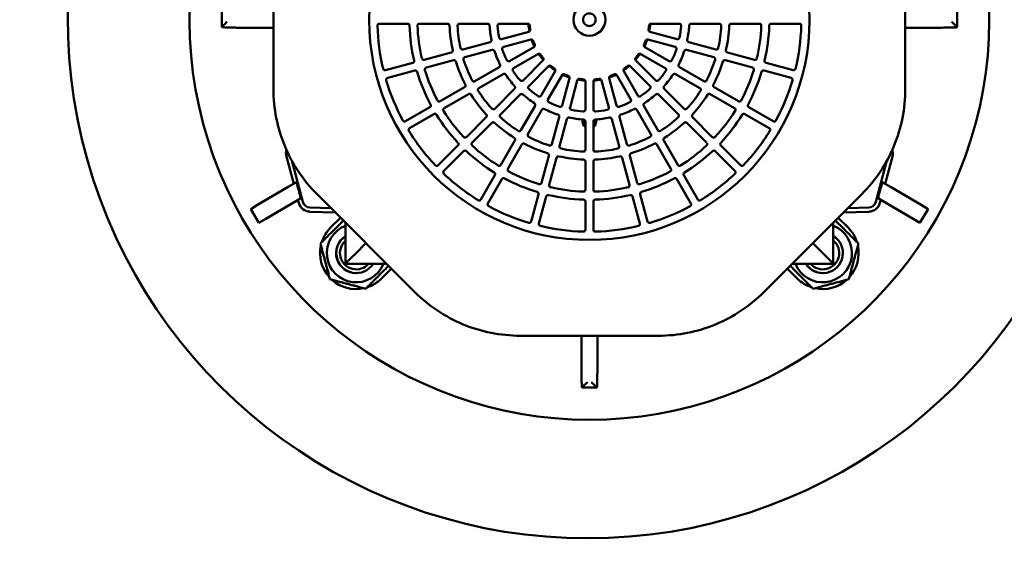
# Model space of a CAD drawing. Units: millimetres. Extents: x 2209 to 20209, y 1246 to 10629.
# Drawn here: x 3630 to 3876, y 2284 to 2419 of the extents above; entities that cross this region are included whole.
import ezdxf

# ---------------------------------------------------------------- set-up
doc = ezdxf.new("R2010")
doc.units = ezdxf.units.MM
doc.layers.get('Defpoints').update_dxf_attribs({"color": 80, "lineweight": 25})
doc.layers.add('Dimension (ISO)', color=7, linetype='Continuous', lineweight=18)
doc.layers.add('Visible (ISO)', color=7, linetype='Continuous', lineweight=50)
doc.styles.add('25AT(25)', font='calibri.ttf', dxfattribs={"height": 56.25})
doc.dimstyles.new('AT(25)', dxfattribs={"dimtxt": 56.25, "dimasz": 60, "dimexe": 40, "dimexo": 40, "dimgap": 40, "dimtad": 1, "dimdec": 0, "dimzin": 0, "dimdsep": 46, "dimtxsty": '25AT(25)', "dimcen": 0.09, "dimclrd": 3, "dimclre": 3, "dimclrt": 7, "dimadec": 1, "dimazin": 0, "dimtfac": 1, "dimtdec": 0, "dimtmove": 0, "dimatfit": 0, "dimfxl": 1, "dimtolj": 1, "dimtzin": 0, "dimarcsym": 0})

# ---------------------------------------------------------------- blocks, each defined once
blk = doc.blocks.new('*D61')
at = {"layer": 'Defpoints', "color": 0, "transparency": 16777216}
for p in [(3188.93, 2636.8), (4354.73, 2636.8), (3188.93, 1672)]:
    blk.add_point(p, dxfattribs=at)
at = {"layer": 'Dimension (ISO)', "color": 3, "lineweight": -2, "transparency": 16777216}
for p, q in [((3188.93, 2596.8), (3188.93, 1632)), ((4354.73, 2596.8), (4354.73, 1632)), ((4294.73, 1672), (3248.93, 1672))]:
    blk.add_line(p, q, dxfattribs=at)
at = {"layer": 'Dimension (ISO)', "color": 3, "transparency": 16777216}
for points in [[(3248.93, 1682), (3248.93, 1662), (3188.93, 1672)], [(4294.73, 1682), (4294.73, 1662), (4354.73, 1672)]]:
    blk.add_solid(points, dxfattribs=at)
at = {"layer": 'Dimension (ISO)', "color": 7, "transparency": 16777216, "insert": (3771.83, 1769.59), "char_height": 56.25, "attachment_point": 2, "style": '25AT(25)'}
blk.add_mtext('\\A1;1166', dxfattribs=at)
blk = doc.blocks.new('*D85')
at = {"layer": 'Defpoints', "color": 0, "transparency": 16777216}
for p in [(3771.83, 3840.54), (4247.83, 2026.9), (4568.43, 2026.9)]:
    blk.add_point(p, dxfattribs=at)
at = {"layer": 'Dimension (ISO)', "color": 3, "lineweight": -2, "transparency": 16777216}
for p, q in [((3811.83, 3840.54), (4608.43, 3840.54)), ((4568.43, 3780.54), (4568.43, 2086.9)), ((4287.83, 2026.9), (4608.43, 2026.9))]:
    blk.add_line(p, q, dxfattribs=at)
at = {"layer": 'Dimension (ISO)', "color": 3, "transparency": 16777216}
for points in [[(4558.43, 3780.54), (4578.43, 3780.54), (4568.43, 3840.54)], [(4558.43, 2086.9), (4578.43, 2086.9), (4568.43, 2026.9)]]:
    blk.add_solid(points, dxfattribs=at)
at = {"layer": 'Dimension (ISO)', "color": 7, "transparency": 16777216, "insert": (4499.62, 2933.72), "char_height": 56.25, "attachment_point": 5, "rotation": 90, "style": '25AT(25)'}
blk.add_mtext('\\A1;1814', dxfattribs=at)

msp = doc.modelspace()

# ---------------------------------------------------------------- linework, layer by layer
at = {"layer": 'Visible (ISO)'}
for p, q in [((3693.27, 2436.55), (3693.27, 2401.94)), ((3851.27, 2436.55), (3851.27, 2401.94)), ((3680.34, 2417.34), (3680.34, 2421.16)), ((3864.21, 2421.16), (3864.21, 2417.34)), ((3719.79, 2418.25), (3726.8, 2418.25)), ((3736.8, 2418.25), (3729.8, 2418.25)), ((3739.81, 2418.25), (3746.82, 2418.25)), ((3749.82, 2418.25), (3756.85, 2418.25)), ((3787.7, 2418.25), (3794.72, 2418.25)), ((3797.73, 2418.25), (3804.74, 2418.25)), ((3814.75, 2418.25), (3807.74, 2418.25)), ((3817.75, 2418.25), (3824.75, 2418.25)), ((3693.27, 2417.25), (3684.67, 2417.25)), ((3757.11, 2416.22), (3750.33, 2414.4)), ((3794.22, 2414.4), (3787.43, 2416.22)), ((3859.88, 2417.25), (3851.27, 2417.25)), ((3747.43, 2413.63), (3740.66, 2411.81)), ((3750.85, 2412.47), (3757.63, 2414.29)), ((3786.92, 2414.29), (3793.7, 2412.47)), ((3803.89, 2411.81), (3797.12, 2413.63)), ((3730.99, 2409.22), (3737.75, 2411.03)), ((3741.17, 2409.88), (3747.94, 2411.69)), ((3758.41, 2412.4), (3752.33, 2408.89)), ((3753.33, 2407.16), (3759.41, 2410.67)), ((3785.13, 2410.67), (3791.22, 2407.16)), ((3792.22, 2408.89), (3786.13, 2412.4)), ((3796.6, 2411.69), (3803.37, 2409.88)), ((3806.79, 2411.03), (3813.56, 2409.22)), ((3728.09, 2408.44), (3721.32, 2406.63)), ((3738.27, 2409.1), (3731.51, 2407.29)), ((3760.66, 2409.05), (3755.69, 2404.08)), ((3788.85, 2404.08), (3783.89, 2409.05)), ((3813.04, 2407.29), (3806.27, 2409.1)), ((3823.22, 2406.63), (3816.46, 2408.44)), ((3721.84, 2404.7), (3728.61, 2406.51)), ((3749.73, 2407.39), (3743.66, 2403.88)), ((3744.66, 2402.15), (3750.73, 2405.65)), ((3757.11, 2402.67), (3762.07, 2407.63)), ((3763.69, 2406.39), (3760.18, 2400.31)), ((3784.36, 2400.31), (3780.85, 2406.39)), ((3782.47, 2407.63), (3787.44, 2402.67)), ((3793.82, 2405.65), (3799.89, 2402.15)), ((3800.89, 2403.88), (3794.82, 2407.39)), ((3815.94, 2406.51), (3822.7, 2404.7)), ((3761.91, 2399.31), (3765.43, 2405.39)), ((3767.31, 2404.61), (3765.5, 2397.82)), ((3767.43, 2397.3), (3769.25, 2404.09)), ((3771.27, 2403.82), (3771.27, 2396.8)), ((3773.27, 2396.8), (3773.27, 2403.82)), ((3775.3, 2404.09), (3777.12, 2397.3)), ((3779.05, 2397.82), (3777.23, 2404.61)), ((3779.12, 2405.39), (3782.63, 2399.31)), ((3734.99, 2398.88), (3741.06, 2402.38)), ((3742.06, 2400.65), (3735.99, 2397.15)), ((3753.57, 2401.96), (3748.61, 2397)), ((3750.02, 2395.59), (3754.98, 2400.54)), ((3789.57, 2400.54), (3794.52, 2395.59)), ((3795.94, 2397), (3790.98, 2401.96)), ((3808.56, 2397.15), (3802.49, 2400.65)), ((3803.49, 2402.38), (3809.56, 2398.88)), ((3732.39, 2397.38), (3726.33, 2393.88)), ((3727.33, 2392.14), (3733.39, 2395.64)), ((3758.68, 2397.7), (3755.17, 2391.63)), ((3756.91, 2390.63), (3760.41, 2396.7)), ((3784.14, 2396.7), (3787.64, 2390.63)), ((3789.37, 2391.63), (3785.87, 2397.7)), ((3811.16, 2395.64), (3817.22, 2392.14)), ((3818.22, 2393.88), (3812.16, 2397.38)), ((3741.53, 2389.92), (3746.49, 2394.88)), ((3747.9, 2393.46), (3742.95, 2388.51)), ((3764.72, 2394.92), (3762.9, 2388.15)), ((3764.84, 2387.63), (3766.65, 2394.4)), ((3771.27, 2393.79), (3771.27, 2386.78)), ((3773.27, 2386.78), (3773.27, 2393.79)), ((3777.9, 2394.4), (3779.71, 2387.63)), ((3781.64, 2388.15), (3779.83, 2394.92)), ((3801.6, 2388.51), (3796.65, 2393.46)), ((3798.06, 2394.88), (3803.01, 2389.92)), ((3750.17, 2382.97), (3753.67, 2389.03)), ((3790.87, 2389.03), (3794.38, 2382.97)), ((3739.41, 2387.8), (3734.46, 2382.85)), ((3735.87, 2381.43), (3740.82, 2386.39)), ((3755.41, 2388.03), (3751.9, 2381.97)), ((3792.64, 2381.97), (3789.14, 2388.03)), ((3803.72, 2386.39), (3808.67, 2381.43)), ((3810.09, 2382.85), (3805.14, 2387.8)), ((3698.34, 2378.22), (3696.5, 2385.07)), ((3697.87, 2384.03), (3700.64, 2373.71)), ((3760.31, 2378.48), (3762.13, 2385.25)), ((3764.06, 2384.73), (3762.25, 2377.96)), ((3771.27, 2376.78), (3771.27, 2383.78)), ((3773.27, 2383.78), (3773.27, 2376.78)), ((3782.3, 2377.96), (3780.49, 2384.73)), ((3782.42, 2385.25), (3784.23, 2378.48)), ((3843.91, 2373.71), (3846.67, 2384.01)), ((3848.04, 2385.07), (3846.21, 2378.22)), ((3699.04, 2378.64), (3696.98, 2377.43)), ((3748.67, 2380.37), (3745.17, 2374.3)), ((3746.9, 2373.3), (3750.4, 2379.37)), ((3794.14, 2379.37), (3797.65, 2373.3)), ((3799.38, 2374.3), (3795.88, 2380.37)), ((3845.5, 2378.64), (3847.57, 2377.43)), ((3689.32, 2372.94), (3696.98, 2377.43)), ((3855.22, 2372.94), (3847.57, 2377.43)), ((3699, 2373.98), (3691.35, 2369.49)), ((3699, 2373.98), (3700.1, 2374.62)), ((3699.62, 2373.43), (3699.41, 2374.22)), ((3704.18, 2375.62), (3728.65, 2351.15)), ((3759.54, 2375.58), (3757.72, 2368.82)), ((3759.66, 2368.3), (3761.47, 2375.06)), ((3771.27, 2373.77), (3771.27, 2366.77)), ((3773.27, 2366.77), (3773.27, 2373.77)), ((3783.08, 2375.06), (3784.89, 2368.3)), ((3786.82, 2368.82), (3785.01, 2375.58)), ((3840.37, 2375.62), (3815.9, 2351.15)), ((3845.54, 2373.98), (3844.45, 2374.62)), ((3845.13, 2374.22), (3844.92, 2373.43)), ((3845.54, 2373.98), (3853.2, 2369.49)), ((3689.32, 2372.94), (3687.59, 2371.92)), ((3689.62, 2368.47), (3687.59, 2371.92)), ((3708.77, 2371.03), (3702.36, 2371.25)), ((3702.4, 2372.3), (3707.68, 2372.12)), ((3842.18, 2371.25), (3835.78, 2371.03)), ((3836.86, 2372.12), (3842.15, 2372.3)), ((3856.95, 2371.92), (3854.93, 2368.47)), ((3855.22, 2372.94), (3856.95, 2371.92)), ((3689.62, 2368.47), (3691.35, 2369.49)), ((3707.57, 2367.28), (3710.05, 2369.75)), ((3711.27, 2358.25), (3711.27, 2368.53)), ((3833.27, 2368.53), (3833.27, 2358.25)), ((3834.5, 2369.75), (3836.97, 2367.28)), ((3854.93, 2368.47), (3853.2, 2369.49)), ((3716.41, 2363.39), (3713.68, 2360.65)), ((3828.13, 2363.39), (3830.87, 2360.65)), ((3712.99, 2359.97), (3711.55, 2358.53)), ((3712.99, 2359.97), (3713.68, 2360.65)), ((3831.56, 2359.97), (3830.87, 2360.65)), ((3832.99, 2358.53), (3831.56, 2359.97)), ((3711.27, 2358.25), (3711.55, 2358.53)), ((3721.55, 2358.25), (3711.27, 2358.25)), ((3722.78, 2357.02), (3720.3, 2354.55)), ((3824.25, 2354.55), (3821.77, 2357.02)), ((3833.27, 2358.25), (3823, 2358.25)), ((3833.27, 2358.25), (3832.99, 2358.53)), ((3789.58, 2340.25), (3754.96, 2340.25)), ((3770.27, 2331.64), (3770.27, 2340.25)), ((3774.27, 2340.25), (3774.27, 2331.64)), ((3774.19, 2327.31), (3770.36, 2327.31))]:
    msp.add_line(p, q, dxfattribs=at)
for radius in [55.06, 4]:
    msp.add_circle((3772.27, 2419.25), radius, dxfattribs=at)
for centre, radius, start, end in [((3771.83, 2419.6), 130, 126.1063, 53.8937), ((3772.27, 2419.25), 100, 115.1506, 64.8494), ((3719.79, 2417.75), 0.5, 90, 181.6372), ((3772.27, 2419.25), 53, 181.6372, 193.3628), ((3726.8, 2417.75), 0.5, 1.8892, 90), ((3772.27, 2419.25), 45, 181.8892, 193.1108), ((3729.8, 2417.75), 0.5, 90, 182.0226), ((3772.27, 2419.25), 43, 182.0226, 192.9774), ((3736.8, 2417.75), 0.5, 2.4217, 90), ((3772.27, 2419.25), 35, 182.4217, 192.5783), ((3739.81, 2417.75), 0.5, 90, 182.6454), ((3772.27, 2419.25), 33, 182.6454, 192.3546), ((3746.82, 2417.75), 0.5, 3.3723, 90), ((3772.27, 2419.25), 25, 183.3723, 191.6277), ((3749.82, 2417.75), 0.5, 90, 183.8226), ((3772.27, 2419.25), 23, 183.8226, 191.1774), ((3756.85, 2417.75), 0.5, 5.5534, 90), ((3772.27, 2419.25), 15.27, 183.9038, 191.0962), ((3772.27, 2419.25), 15, 185.5534, 189.4466), ((3772.27, 2419.25), 15, 350.5534, 354.4466), ((3787.7, 2417.75), 0.5, 90, 174.4466), ((3772.27, 2419.25), 15.27, 348.9038, 356.0962), ((3794.72, 2417.75), 0.5, 356.1774, 90), ((3772.27, 2419.25), 23, 348.8226, 356.1774), ((3772.27, 2419.25), 25, 348.3723, 356.6277), ((3797.73, 2417.75), 0.5, 90, 176.6277), ((3772.27, 2419.25), 33, 347.6454, 357.3546), ((3804.74, 2417.75), 0.5, 357.3546, 90), ((3772.27, 2419.25), 35, 347.4217, 357.5783), ((3807.74, 2417.75), 0.5, 90, 177.5783), ((3772.27, 2419.25), 43, 347.0226, 357.9774), ((3814.75, 2417.75), 0.5, 357.9774, 90), ((3772.27, 2419.25), 45, 346.8892, 358.1108), ((3817.75, 2417.75), 0.5, 90, 178.1108), ((3772.27, 2419.25), 53, 346.6372, 358.3628), ((3824.75, 2417.75), 0.5, 358.3628, 90), ((3756.98, 2416.7), 0.5, 285, 9.4466), ((3787.56, 2416.7), 0.5, 170.5534, 255), ((3747.3, 2414.11), 0.5, 285, 11.6277), ((3750.2, 2414.89), 0.5, 191.1774, 285), ((3757.76, 2413.81), 0.5, 20.5534, 105), ((3772.27, 2419.25), 15.27, 198.9038, 206.0962), ((3772.27, 2419.25), 15, 200.5534, 204.4466), ((3758.16, 2412.83), 0.5, 300, 24.4466), ((3786.38, 2412.83), 0.5, 155.5534, 240), ((3772.27, 2419.25), 15, 335.5534, 339.4466), ((3772.27, 2419.25), 15.27, 333.9038, 341.0962), ((3786.79, 2413.81), 0.5, 75, 159.4466), ((3794.35, 2414.89), 0.5, 255, 348.8226), ((3797.25, 2414.11), 0.5, 168.3723, 255), ((3737.63, 2411.52), 0.5, 285, 12.5783), ((3740.53, 2412.29), 0.5, 192.3546, 285), ((3748.07, 2411.21), 0.5, 18.3723, 105), ((3772.27, 2419.25), 25, 198.3723, 206.6277), ((3750.98, 2411.99), 0.5, 105, 198.8226), ((3772.27, 2419.25), 23, 198.8226, 206.1774), ((3759.66, 2410.24), 0.5, 35.5534, 120), ((3772.27, 2419.25), 15.27, 213.9038, 221.0962), ((3772.27, 2419.25), 15, 215.5534, 219.4466), ((3772.27, 2419.25), 15.27, 318.9038, 326.0962), ((3772.27, 2419.25), 15, 320.5534, 324.4466), ((3784.88, 2410.24), 0.5, 60, 144.4466), ((3772.27, 2419.25), 23, 333.8226, 341.1774), ((3793.57, 2411.99), 0.5, 341.1774, 75), ((3772.27, 2419.25), 25, 333.3723, 341.6277), ((3796.47, 2411.21), 0.5, 75, 161.6277), ((3804.02, 2412.29), 0.5, 255, 347.6454), ((3806.92, 2411.52), 0.5, 167.4217, 255), ((3727.96, 2408.93), 0.5, 285, 13.1108), ((3730.86, 2409.7), 0.5, 192.9774, 285), ((3738.4, 2408.62), 0.5, 17.4217, 105), ((3772.27, 2419.25), 35, 197.4217, 207.5783), ((3741.3, 2409.4), 0.5, 105, 197.6454), ((3772.27, 2419.25), 33, 197.6454, 207.3546), ((3749.48, 2407.82), 0.5, 300, 26.6277), ((3752.08, 2409.32), 0.5, 206.1774, 300), ((3760.3, 2409.4), 0.5, 315, 39.4466), ((3784.24, 2409.4), 0.5, 140.5534, 225), ((3792.47, 2409.32), 0.5, 240, 333.8226), ((3795.07, 2407.82), 0.5, 153.3723, 240), ((3772.27, 2419.25), 33, 332.6454, 342.3546), ((3772.27, 2419.25), 35, 332.4217, 342.5783), ((3803.24, 2409.4), 0.5, 342.3546, 75), ((3806.14, 2408.62), 0.5, 75, 162.5783), ((3813.69, 2409.7), 0.5, 255, 347.0226), ((3816.59, 2408.93), 0.5, 166.8892, 255), ((3721.19, 2407.12), 0.5, 193.3628, 285), ((3728.74, 2406.03), 0.5, 16.8892, 105), ((3772.27, 2419.25), 45, 196.8892, 208.1108), ((3731.64, 2406.81), 0.5, 105, 197.0226), ((3772.27, 2419.25), 43, 197.0226, 207.9774), ((3750.98, 2405.22), 0.5, 33.3723, 120), ((3772.27, 2419.25), 25, 213.3723, 221.6277), ((3753.58, 2406.72), 0.5, 120, 213.8226), ((3772.27, 2419.25), 23, 213.8226, 221.1774), ((3762.43, 2407.28), 0.5, 50.5534, 135), ((3772.27, 2419.25), 15.27, 228.9038, 236.0962), ((3772.27, 2419.25), 15, 230.5534, 234.4466), ((3763.26, 2406.64), 0.5, 330, 54.4466), ((3765.86, 2405.14), 0.5, 65.5534, 150), ((3772.27, 2419.25), 15.27, 243.9038, 251.0962), ((3772.27, 2419.25), 15, 245.5534, 249.4466), ((3772.27, 2419.25), 15.27, 288.9038, 296.0962), ((3772.27, 2419.25), 15, 290.5534, 294.4466), ((3778.69, 2405.14), 0.5, 30, 114.4466), ((3772.27, 2419.25), 15.27, 303.9038, 311.0962), ((3781.29, 2406.64), 0.5, 125.5534, 210), ((3772.27, 2419.25), 15, 305.5534, 309.4466), ((3782.12, 2407.28), 0.5, 45, 129.4466), ((3772.27, 2419.25), 23, 318.8226, 326.1774), ((3772.27, 2419.25), 25, 318.3723, 326.6277), ((3790.97, 2406.72), 0.5, 326.1774, 60), ((3793.57, 2405.22), 0.5, 60, 146.6277), ((3772.27, 2419.25), 43, 332.0226, 342.9774), ((3772.27, 2419.25), 45, 331.8892, 343.1108), ((3812.91, 2406.81), 0.5, 342.9774, 75), ((3815.81, 2406.03), 0.5, 75, 163.1108), ((3823.35, 2407.12), 0.5, 255, 346.6372), ((3721.97, 2404.22), 0.5, 105, 196.6372), ((3772.27, 2419.25), 53, 196.6372, 208.3628), ((3740.81, 2402.81), 0.5, 300, 27.5783), ((3743.41, 2404.31), 0.5, 207.3546, 300), ((3755.34, 2404.43), 0.5, 221.1774, 315), ((3766.83, 2404.74), 0.5, 345, 69.4466), ((3769.73, 2403.96), 0.5, 80.5534, 165), ((3772.27, 2419.25), 15.27, 258.9038, 266.0962), ((3772.27, 2419.25), 15, 260.5534, 264.4466), ((3770.77, 2403.82), 0.5, 0, 84.4466), ((3773.77, 2403.82), 0.5, 95.5534, 180), ((3772.27, 2419.25), 15.27, 273.9038, 281.0962), ((3772.27, 2419.25), 15, 275.5534, 279.4466), ((3774.82, 2403.96), 0.5, 15, 99.4466), ((3777.72, 2404.74), 0.5, 110.5534, 195), ((3789.21, 2404.43), 0.5, 225, 318.8226), ((3801.14, 2404.31), 0.5, 240, 332.6454), ((3803.74, 2402.81), 0.5, 152.4217, 240), ((3772.27, 2419.25), 53, 331.6372, 343.3628), ((3822.58, 2404.22), 0.5, 343.3628, 75), ((3742.31, 2400.22), 0.5, 32.4217, 120), ((3772.27, 2419.25), 35, 212.4217, 222.5783), ((3744.91, 2401.72), 0.5, 120, 212.6454), ((3772.27, 2419.25), 33, 212.6454, 222.3546), ((3753.21, 2402.31), 0.5, 315, 41.6277), ((3755.33, 2400.19), 0.5, 48.3723, 135), ((3772.27, 2419.25), 25, 228.3723, 236.6277), ((3757.46, 2402.31), 0.5, 135, 228.8226), ((3772.27, 2419.25), 23, 228.8226, 236.1774), ((3772.27, 2419.25), 23, 303.8226, 311.1774), ((3772.27, 2419.25), 25, 303.3723, 311.6277), ((3787.09, 2402.31), 0.5, 311.1774, 45), ((3789.21, 2400.19), 0.5, 45, 131.6277), ((3791.33, 2402.31), 0.5, 138.3723, 225), ((3772.27, 2419.25), 33, 317.6454, 327.3546), ((3772.27, 2419.25), 35, 317.4217, 327.5783), ((3799.64, 2401.72), 0.5, 327.3546, 60), ((3802.24, 2400.22), 0.5, 60, 147.5783), ((3732.14, 2397.81), 0.5, 300, 28.1108), ((3734.74, 2399.31), 0.5, 207.9774, 300), ((3758.25, 2397.95), 0.5, 330, 56.6277), ((3759.75, 2400.56), 0.5, 236.1774, 330), ((3762.35, 2399.06), 0.5, 150, 243.8226), ((3772.27, 2419.25), 23, 243.8226, 251.1774), ((3772.27, 2419.25), 23, 288.8226, 296.1774), ((3782.2, 2399.06), 0.5, 296.1774, 30), ((3784.8, 2400.56), 0.5, 210, 303.8226), ((3786.3, 2397.95), 0.5, 123.3723, 210), ((3809.81, 2399.31), 0.5, 240, 332.0226), ((3812.41, 2397.81), 0.5, 151.8892, 240), ((3733.64, 2395.21), 0.5, 31.8892, 120), ((3736.24, 2396.71), 0.5, 120, 212.0226), ((3772.27, 2419.25), 43, 212.0226, 222.9774), ((3746.13, 2395.23), 0.5, 315, 42.5783), ((3748.26, 2397.35), 0.5, 222.3546, 315), ((3750.38, 2395.23), 0.5, 135, 227.6454), ((3760.84, 2396.45), 0.5, 63.3723, 150), ((3772.27, 2419.25), 25, 243.3723, 251.6277), ((3765.01, 2397.95), 0.5, 251.1774, 345), ((3767.91, 2397.18), 0.5, 165, 258.8226), ((3772.27, 2419.25), 23, 258.8226, 266.1774), ((3770.77, 2396.8), 0.5, 266.1774, 0), ((3773.77, 2396.8), 0.5, 180, 273.8226), ((3772.27, 2419.25), 23, 273.8226, 281.1774), ((3776.63, 2397.18), 0.5, 281.1774, 15), ((3779.53, 2397.95), 0.5, 195, 288.8226), ((3772.27, 2419.25), 25, 288.3723, 296.6277), ((3783.7, 2396.45), 0.5, 30, 116.6277), ((3794.17, 2395.23), 0.5, 312.3546, 45), ((3796.29, 2397.35), 0.5, 225, 317.6454), ((3798.41, 2395.23), 0.5, 137.4217, 225), ((3772.27, 2419.25), 43, 317.0226, 327.9774), ((3808.31, 2396.71), 0.5, 327.9774, 60), ((3810.91, 2395.21), 0.5, 60, 148.1108), ((3726.08, 2394.31), 0.5, 208.3628, 300), ((3772.27, 2419.25), 45, 211.8892, 223.1108), ((3748.25, 2393.11), 0.5, 47.4217, 135), ((3772.27, 2419.25), 35, 227.4217, 237.5783), ((3772.27, 2419.25), 33, 227.6454, 237.3546), ((3764.24, 2395.05), 0.5, 345, 71.6277), ((3767.13, 2394.27), 0.5, 78.3723, 165), ((3772.27, 2419.25), 25, 258.3723, 266.6277), ((3772.27, 2393.75), 1.69, 160.9873, 233.7724), ((3772.27, 2393.75), 1.5, 159.1299, 228.1897), ((3770.77, 2393.79), 0.5, 0, 86.6277), ((3772.27, 2393.75), 1.69, 306.2276, 19.0127), ((3773.77, 2393.79), 0.5, 93.3723, 180), ((3772.27, 2393.75), 1.5, 311.8103, 20.8701), ((3772.27, 2419.25), 25, 273.3723, 281.6277), ((3777.41, 2394.27), 0.5, 15, 101.6277), ((3780.31, 2395.05), 0.5, 108.3723, 195), ((3772.27, 2419.25), 33, 302.6454, 312.3546), ((3772.27, 2419.25), 35, 302.4217, 312.5783), ((3796.29, 2393.11), 0.5, 45, 132.5783), ((3772.27, 2419.25), 45, 316.8892, 328.1108), ((3818.47, 2394.31), 0.5, 240, 331.6372), ((3727.58, 2391.71), 0.5, 120, 211.6372), ((3772.27, 2419.25), 53, 211.6372, 223.3628), ((3754.74, 2391.88), 0.5, 237.3546, 330), ((3757.34, 2390.38), 0.5, 150, 242.6454), ((3787.21, 2390.38), 0.5, 297.3546, 30), ((3789.81, 2391.88), 0.5, 210, 302.6454), ((3772.27, 2419.25), 53, 316.6372, 328.3628), ((3816.97, 2391.71), 0.5, 328.3628, 60), ((3739.06, 2388.15), 0.5, 315, 43.1108), ((3741.18, 2390.28), 0.5, 222.9774, 315), ((3743.3, 2388.15), 0.5, 135, 227.0226), ((3753.24, 2389.28), 0.5, 330, 57.5783), ((3755.84, 2387.78), 0.5, 62.4217, 150), ((3772.27, 2419.25), 35, 242.4217, 252.5783), ((3772.27, 2419.25), 33, 242.6454, 252.3546), ((3772.27, 2419.25), 33, 287.6454, 297.3546), ((3772.27, 2419.25), 35, 287.4217, 297.5783), ((3788.71, 2387.78), 0.5, 30, 117.5783), ((3791.31, 2389.28), 0.5, 122.4217, 210), ((3801.25, 2388.15), 0.5, 312.9774, 45), ((3803.37, 2390.28), 0.5, 225, 317.0226), ((3805.49, 2388.15), 0.5, 136.8892, 225), ((3699.35, 2385.83), 2.94, 162.7948, 194.9634), ((3741.18, 2386.03), 0.5, 46.8892, 135), ((3772.27, 2419.25), 45, 226.8892, 238.1108), ((3772.27, 2419.25), 43, 227.0226, 237.9774), ((3761.64, 2385.38), 0.5, 345, 72.5783), ((3762.42, 2388.28), 0.5, 252.3546, 345), ((3765.32, 2387.5), 0.5, 165, 257.6454), ((3772.27, 2419.25), 33, 257.6454, 267.3546), ((3770.77, 2386.78), 0.5, 267.3546, 0), ((3773.77, 2386.78), 0.5, 180, 272.6454), ((3772.27, 2419.25), 33, 272.6454, 282.3546), ((3779.23, 2387.5), 0.5, 282.3546, 15), ((3782.12, 2388.28), 0.5, 195, 287.6454), ((3782.9, 2385.38), 0.5, 107.4217, 195), ((3772.27, 2419.25), 43, 302.0226, 312.9774), ((3772.27, 2419.25), 45, 301.8892, 313.1108), ((3803.37, 2386.03), 0.5, 45, 133.1108), ((3845.2, 2385.83), 2.94, 345.0366, 17.1948), ((3764.54, 2384.6), 0.5, 77.4217, 165), ((3772.27, 2419.25), 35, 257.4217, 267.5783), ((3770.77, 2383.78), 0.5, 0, 87.5783), ((3773.77, 2383.78), 0.5, 92.4217, 180), ((3772.27, 2419.25), 35, 272.4217, 282.5783), ((3780, 2384.6), 0.5, 15, 102.5783), ((3734.1, 2383.2), 0.5, 223.3628, 315), ((3736.23, 2381.08), 0.5, 135, 226.6372), ((3748.24, 2380.62), 0.5, 330, 58.1108), ((3749.74, 2383.22), 0.5, 237.9774, 330), ((3752.34, 2381.72), 0.5, 150, 242.0226), ((3772.27, 2419.25), 43, 242.0226, 252.9774), ((3772.27, 2419.25), 43, 287.0226, 297.9774), ((3792.21, 2381.72), 0.5, 297.9774, 30), ((3794.81, 2383.22), 0.5, 210, 302.0226), ((3796.31, 2380.62), 0.5, 121.8892, 210), ((3808.32, 2381.08), 0.5, 313.3628, 45), ((3810.44, 2383.2), 0.5, 225, 316.6372), ((3772.27, 2419.25), 53, 226.6372, 238.3628), ((3750.83, 2379.12), 0.5, 61.8892, 150), ((3772.27, 2419.25), 45, 241.8892, 253.1108), ((3759.83, 2378.61), 0.5, 252.9774, 345), ((3784.72, 2378.61), 0.5, 195, 287.0226), ((3772.27, 2419.25), 45, 286.8892, 298.1108), ((3793.71, 2379.12), 0.5, 30, 118.1108), ((3772.27, 2419.25), 53, 301.6372, 313.3628), ((3759.05, 2375.71), 0.5, 345, 73.1108), ((3762.73, 2377.83), 0.5, 165, 257.0226), ((3772.27, 2419.25), 43, 257.0226, 267.9774), ((3770.77, 2376.78), 0.5, 267.9774, 0), ((3773.77, 2376.78), 0.5, 180, 272.0226), ((3772.27, 2419.25), 43, 272.0226, 282.9774), ((3781.82, 2377.83), 0.5, 282.9774, 15), ((3785.49, 2375.71), 0.5, 106.8892, 195), ((3702.47, 2374.2), 2.94, 195, 268), ((3702.47, 2374.2), 1.9, 195, 268), ((3744.73, 2374.55), 0.5, 238.3628, 330), ((3761.95, 2374.93), 0.5, 76.8892, 165), ((3772.27, 2419.25), 45, 256.8892, 268.1108), ((3770.77, 2373.77), 0.5, 0, 88.1108), ((3773.77, 2373.77), 0.5, 91.8892, 180), ((3772.27, 2419.25), 45, 271.8892, 283.1108), ((3782.59, 2374.93), 0.5, 15, 103.1108), ((3799.81, 2374.55), 0.5, 210, 301.6372), ((3842.08, 2374.2), 1.9, 272, 345), ((3842.08, 2374.2), 2.94, 272, 345), ((3747.33, 2373.05), 0.5, 150, 241.6372), ((3772.27, 2419.25), 53, 241.6372, 253.3628), ((3772.27, 2419.25), 53, 286.6372, 298.3628), ((3797.21, 2373.05), 0.5, 298.3628, 30), ((3757.24, 2368.95), 0.5, 253.3628, 345), ((3787.3, 2368.95), 0.5, 195, 286.6372), ((3713.94, 2360.91), 9, 135, 162.266), ((3713.94, 2360.91), 7.32, 111.3547, 338.6453), ((3760.14, 2368.17), 0.5, 165, 256.6372), ((3772.27, 2419.25), 53, 256.6372, 268.3628), ((3770.77, 2366.77), 0.5, 268.3628, 0), ((3773.77, 2366.77), 0.5, 180, 271.6372), ((3772.27, 2419.25), 53, 271.6372, 283.3628), ((3784.41, 2368.17), 0.5, 283.3628, 15), ((3830.61, 2360.91), 7.32, 201.3547, 68.6453), ((3830.61, 2360.91), 9, 17.734, 45), ((3713.94, 2360.91), 5, 122.1914, 270.1796), ((3713.99, 2360.91), 5, 122.8857, 327.8094), ((3713.99, 2360.91), 4.08, 131.7151, 319.2399), ((3830.66, 2360.91), 5, 212.1906, 58.4991), ((3830.66, 2360.91), 4.08, 220.7601, 50.1813), ((3713.94, 2360.91), 9, 167.734, 222.266), ((3830.61, 2360.91), 9, 317.734, 12.266), ((3830.61, 2360.91), 5, 212.1914, 270.1796), ((3713.94, 2360.91), 9, 227.734, 282.266), ((3713.94, 2360.91), 9, 287.734, 315), ((3830.61, 2360.91), 9, 225, 252.266), ((3830.61, 2360.91), 9, 257.734, 312.266)]:
    msp.add_arc(centre, radius, start, end, dxfattribs=at)
for centre, major_axis, start_param, end_param in [((3698.69, 2379.46), (-2.45, 9.11), 4.148934, 4.618485), ((3845.86, 2379.46), (2.45, 9.11), 1.664701, 2.134252)]:
    msp.add_ellipse(centre, major_axis=major_axis, ratio=0.013873, start_param=start_param, end_param=end_param, dxfattribs=at)
for points, knots in [([(3772.27, 2417.67), (3772.69, 2417.67), (3773.1, 2417.84), (3773.68, 2418.43), (3773.85, 2418.84), (3773.85, 2419.66), (3773.68, 2420.07), (3773.1, 2420.65), (3772.69, 2420.82), (3771.86, 2420.82), (3771.45, 2420.65), (3770.87, 2420.07), (3770.7, 2419.66), (3770.7, 2418.84), (3770.87, 2418.43), (3771.45, 2417.84), (3771.86, 2417.67), (3772.27, 2417.67)], [0, 0, 0, 0, 0.125, 0.125, 0.25, 0.25, 0.375, 0.375, 0.5, 0.5, 0.625, 0.625, 0.75, 0.75, 0.875, 0.875, 1, 1, 1, 1]), ([(3680.34, 2417.34), (3680.38, 2417.38), (3680.43, 2417.44), (3680.6, 2417.62), (3680.74, 2417.78), (3681.13, 2418.19), (3681.38, 2418.46), (3681.65, 2418.74), (3681.65, 2418.75), (3681.66, 2418.75)], [-0.2536632, -0.2536632, -0.2536632, -0.2536632, -0.2028658, -0.2028658, -0.1158563, -0.1158563, 0, 0, 0.0007571, 0.0007571, 0.0007571, 0.0007571]), ([(3862.89, 2418.75), (3862.89, 2418.75), (3862.89, 2418.74), (3863.17, 2418.46), (3863.43, 2418.18), (3863.78, 2417.81), (3863.89, 2417.68), (3864.08, 2417.48), (3864.16, 2417.39), (3864.21, 2417.34)], [-0.2245183, -0.2245183, -0.2245183, -0.2245183, -0.2238181, -0.2238181, -0.1152563, -0.1152563, -0.0542202, -0.0542202, -0.0002266, -0.0002266, -0.0002266, -0.0002266]), ([(3684.67, 2417.25), (3684.25, 2417.25), (3683.76, 2417.26), (3682.41, 2417.3), (3681.29, 2417.33), (3680.34, 2417.34)], [1.3758877, 1.3758877, 1.3758877, 1.3758877, 1.4997176, 1.4997176, 1.7813865, 1.7813865, 1.7813865, 1.7813865]), ([(3864.21, 2417.34), (3864.05, 2417.33), (3863.9, 2417.33), (3863.56, 2417.33), (3863.38, 2417.33), (3862.81, 2417.32), (3862.45, 2417.31), (3861.21, 2417.27), (3860.59, 2417.25), (3859.88, 2417.25)], [0, 0, 0, 0, 0.0469935, 0.0469935, 0.1005757, 0.1005757, 0.2180582, 0.2180582, 0.4575445, 0.4575445, 0.4575445, 0.4575445]), ([(3704.18, 2375.62), (3700.71, 2379.09), (3697.96, 2383.21), (3694.22, 2392.25), (3693.27, 2397.05), (3693.27, 2401.94)], [0, 0, 0, 0, 0.5, 0.5, 1, 1, 1, 1]), ([(3851.27, 2401.94), (3851.27, 2397.05), (3850.31, 2392.2), (3846.55, 2383.14), (3843.83, 2379.09), (3840.37, 2375.62)], [0, 0, 0, 0, 0.5, 0.5, 1, 1, 1, 1]), ([(3754.96, 2340.25), (3750.07, 2340.25), (3745.22, 2341.21), (3736.17, 2344.97), (3732.11, 2347.69), (3728.65, 2351.15)], [0, 0, 0, 0, 0.5, 0.5, 1, 1, 1, 1]), ([(3815.9, 2351.15), (3812.44, 2347.69), (3808.32, 2344.94), (3799.26, 2341.2), (3794.47, 2340.25), (3789.58, 2340.25)], [0, 0, 0, 0, 0.5, 0.5, 1, 1, 1, 1]), ([(3770.36, 2327.31), (3770.36, 2327.47), (3770.36, 2327.63), (3770.36, 2327.96), (3770.35, 2328.14), (3770.34, 2328.71), (3770.33, 2329.07), (3770.3, 2330.31), (3770.27, 2330.93), (3770.27, 2331.64)], [0, 0, 0, 0, 0.0469935, 0.0469935, 0.1005757, 0.1005757, 0.2180582, 0.2180582, 0.4575445, 0.4575445, 0.4575445, 0.4575445]), ([(3774.27, 2331.64), (3774.27, 2331.23), (3774.26, 2330.73), (3774.23, 2329.38), (3774.19, 2328.26), (3774.19, 2327.31)], [1.3758877, 1.3758877, 1.3758877, 1.3758877, 1.4997176, 1.4997176, 1.7813865, 1.7813865, 1.7813865, 1.7813865]), ([(3771.77, 2328.63), (3771.77, 2328.63), (3771.77, 2328.63), (3771.49, 2328.36), (3771.21, 2328.09), (3770.83, 2327.75), (3770.71, 2327.63), (3770.5, 2327.44), (3770.42, 2327.36), (3770.36, 2327.31)], [-0.2245183, -0.2245183, -0.2245183, -0.2245183, -0.2238181, -0.2238181, -0.1152563, -0.1152563, -0.0542202, -0.0542202, -0.0002266, -0.0002266, -0.0002266, -0.0002266]), ([(3774.19, 2327.31), (3774.14, 2327.35), (3774.08, 2327.4), (3773.9, 2327.57), (3773.75, 2327.71), (3773.33, 2328.1), (3773.06, 2328.36), (3772.78, 2328.63), (3772.78, 2328.63), (3772.77, 2328.63)], [-0.2536632, -0.2536632, -0.2536632, -0.2536632, -0.2028658, -0.2028658, -0.1158563, -0.1158563, 0, 0, 0.0007571, 0.0007571, 0.0007571, 0.0007571])]:
    msp.add_open_spline(points, degree=3, knots=knots, dxfattribs=at)
for points, weights in [([(3705.01, 2363.3), (3707.97, 2366.25), (3710.75, 2369.04)], [1, 1.13773488832, 1.03021013295]), ([(3833.79, 2369.04), (3836.58, 2366.25), (3839.53, 2363.3)], [1.03021013295, 1.13773488832, 1]), ([(3707.41, 2354.38), (3706.21, 2358.84), (3705.01, 2363.3)], [1, 1.15470053838, 1]), ([(3839.53, 2363.3), (3838.34, 2358.84), (3837.14, 2354.38)], [1, 1.15470053838, 1]), ([(3722.07, 2357.73), (3719.28, 2354.94), (3716.33, 2351.99)], [1.03021013295, 1.13773488832, 1]), ([(3828.22, 2351.99), (3825.27, 2354.94), (3822.48, 2357.73)], [1, 1.13773488832, 1.03021013295]), ([(3716.33, 2351.99), (3711.87, 2353.18), (3707.41, 2354.38)], [1, 1.15470053838, 1]), ([(3837.14, 2354.38), (3832.68, 2353.18), (3828.22, 2351.99)], [1, 1.15470053838, 1])]:
    msp.add_rational_spline(points, weights, degree=2, dxfattribs=at)

# ---------------------------------------------------------------- dimensions: what is measured, and where the dimension line sits
at = {"layer": 'Dimension (ISO)', "color": 5, "true_color": 0x0000ff}
dim = msp.add_linear_dim(base=(4568.43, 2026.9), p1=(3771.83, 3840.54), p2=(4247.83, 2026.9), angle=90, dimstyle='AT(25)', dxfattribs=at)
dim.commit()
dim.dimension.update_dxf_attribs({"geometry": '*D85', "text_midpoint": (4499.62, 2933.72)})
dim = msp.add_linear_dim(base=(3188.93, 1672), p1=(4354.73, 2636.8), p2=(3188.93, 2636.8), angle=180, dimstyle='AT(25)', dxfattribs=at)
dim.commit()
dim.dimension.update_dxf_attribs({"geometry": '*D61', "text_midpoint": (3771.83, 1672), "dimtype": 160})

doc.saveas('drawing.dxf')
